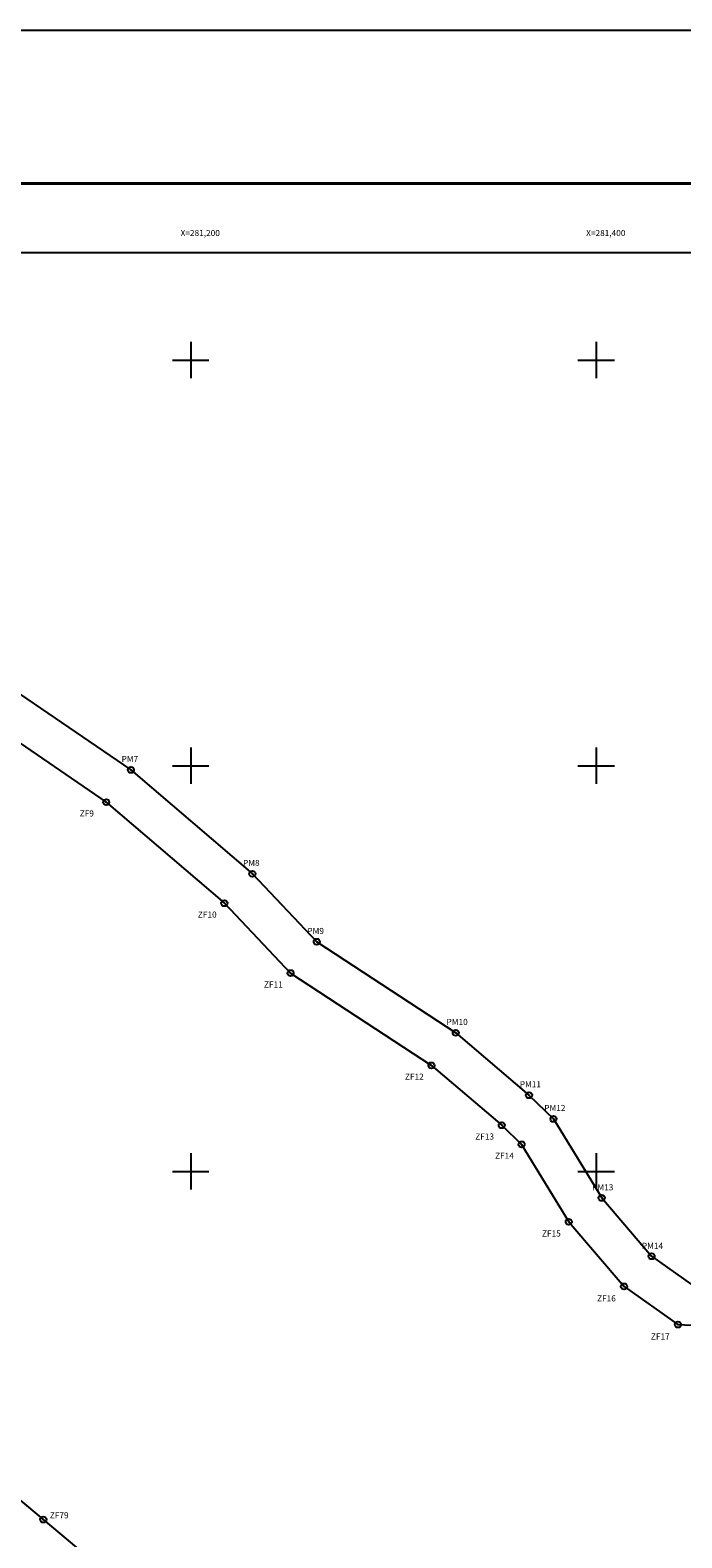
# Model space of a CAD drawing. Units: inches. Extents: x 280650 to 283050, y 2662163 to 2663963.
# Drawn here: x 281121 to 281442, y 2663219 to 2663963 of the extents above; entities that cross this region are included whole.
import ezdxf
from ezdxf.enums import TextEntityAlignment as Align

# ---------------------------------------------------------------- set-up
doc = ezdxf.new("R2010")
doc.units = ezdxf.units.IN
doc.header["$MEASUREMENT"] = 0
doc.header["$PDMODE"] = 32
doc.header["$PDSIZE"] = 3
for name, color, linetype in [('Cuadricula', 7, 'Continuous'), ('CVL_CUADCON_TIT', 1, 'Continuous'), ('CVL_PUNTO', 7, 'Continuous'), ('CVL_PUNTO_NUM', 7, 'Continuous'), ('CVL_RET_TX', 7, 'Continuous'), ('CVL_RETUTM', 8, 'Continuous'), ('MARGEN', 7, 'Continuous'), ('Pleamar Maxima', 1, 'Continuous'), ('ZOFEMAT', 5, 'Continuous')]:
    doc.layers.add(name, color=color, linetype=linetype)
doc.styles.add('MONOTXT4', font='MONOTXT4.shx')

msp = doc.modelspace()

# ---------------------------------------------------------------- linework, layer by layer
at = {"layer": 'Cuadricula', "color": 7, "linetype": 'Continuous'}
msp.add_lwpolyline([(280774.69, 2663853.01), (282574.69, 2663853.01), (282574.69, 2662253.01), (280774.69, 2662253.01)], close=True, dxfattribs=at)
msp.add_lwpolyline([(280774.69, 2663853.01), (282574.69, 2663853.01), (282574.69, 2662253.01), (280774.69, 2662253.01)], close=True, dxfattribs=at)
at = {"layer": 'CVL_CUADCON_TIT', "color": 7, "elevation": 2.32}
msp.add_lwpolyline([(280650.49, 2663962.65), (283050.49, 2663962.65), (283050.49, 2662162.65), (280650.49, 2662162.65)], close=True, dxfattribs=at)
msp.add_lwpolyline([(280650.49, 2663962.65), (283050.49, 2663962.65), (283050.49, 2662162.65), (280650.49, 2662162.65)], close=True, dxfattribs=at)
at = {"layer": 'CVL_PUNTO', "color": 7}
for p in [(281170.52, 2663597.94), (281158.34, 2663582.04), (281230.41, 2663546.69), (281216.62, 2663532.17), (281262.17, 2663513.22), (281249.26, 2663497.77), (281330.72, 2663468.29), (281318.71, 2663452.25), (281366.84, 2663437.54), (281353.39, 2663422.73), (281378.92, 2663425.87), (281363.18, 2663413.27), (281402.69, 2663386.91), (281386.45, 2663375.13), (281427.29, 2663358.15), (281413.71, 2663343.25), (281440.27, 2663324.47), (281127.33, 2663228.32)]:
    msp.add_point(p, dxfattribs=at)
at = {"layer": 'CVL_RETUTM', "color": 8, "linetype": 'Continuous'}
for p, q in [((281200, 2663809), (281200, 2663791)), ((281400, 2663809), (281400, 2663791)), ((281191, 2663800), (281209, 2663800)), ((281391, 2663800), (281409, 2663800)), ((281200, 2663609), (281200, 2663591)), ((281400, 2663609), (281400, 2663591)), ((281191, 2663600), (281209, 2663600)), ((281391, 2663600), (281409, 2663600)), ((281200, 2663409), (281200, 2663391)), ((281400, 2663409), (281400, 2663391)), ((281191, 2663400), (281209, 2663400)), ((281391, 2663400), (281409, 2663400))]:
    msp.add_line(p, q, dxfattribs=at)
at = {"layer": 'MARGEN', "color": 7, "linetype": 'Continuous', "const_width": 1.6}
msp.add_lwpolyline([(280715.45, 2663887.06), (282967.3, 2663887.06)], dxfattribs=at)
at = {"layer": 'Pleamar Maxima', "color": 1}
msp.add_lwpolyline([(280894.31, 2663853.01), (280946.79, 2663796.43), (280964.2, 2663770.39), (281023.07, 2663738.39), (281084.04, 2663674.88), (281112.46, 2663637.59), (281170.52, 2663597.94), (281230.41, 2663546.69), (281262.17, 2663513.22), (281330.72, 2663468.29), (281366.84, 2663437.54), (281378.92, 2663425.87), (281402.69, 2663386.91), (281427.29, 2663358.15), (281447.04, 2663344.18)], dxfattribs=at)
at = {"layer": 'ZOFEMAT'}
for points in [[(280871.9, 2663853.01), (280873.78, 2663851.08), (280876.23, 2663843.08), (280931.05, 2663783.99), (280950.32, 2663755.17), (281010.79, 2663722.3), (281068.82, 2663661.85), (281098.51, 2663622.9), (281158.34, 2663582.04), (281216.62, 2663532.17), (281249.26, 2663497.77), (281318.71, 2663452.25), (281353.39, 2663422.73), (281363.18, 2663413.27), (281386.45, 2663375.13), (281413.71, 2663343.25), (281440.27, 2663324.47), (281469.73, 2663323.1)], [(280774.69, 2663523.4), (280774.69, 2663523.4), (280800.51, 2663502.8), (280845.48, 2663464.39), (280893.97, 2663422.99), (280951.08, 2663374.81), (281010.36, 2663326.01), (281062.48, 2663282.66), (281127.33, 2663228.32), (281196.18, 2663170.5)]]:
    msp.add_lwpolyline(points, dxfattribs=at)

# ---------------------------------------------------------------- texts
at = {"layer": 'CVL_PUNTO_NUM', "color": 7, "style": 'MONOTXT4'}
for s, p in [('PM7', (281165.93, 2663601.81)), ('ZF9', (281145.28, 2663574.97)), ('PM8', (281225.82, 2663550.56)), ('ZF10', (281203.54, 2663525.1)), ('PM9', (281257.54, 2663517.04)), ('ZF11', (281236.15, 2663490.64)), ('PM10', (281326.16, 2663472.2)), ('ZF12', (281305.66, 2663445.2)), ('PM11', (281362.29, 2663441.45)), ('PM12', (281374.36, 2663429.77)), ('ZF13', (281340.33, 2663415.66)), ('ZF14', (281350.11, 2663406.19)), ('PM13', (281397.99, 2663390.64)), ('ZF15', (281373.24, 2663367.87)), ('PM14', (281422.52, 2663361.78)), ('ZF16', (281400.41, 2663335.87)), ('ZF17', (281426.96, 2663317.09)), ('ZF79', (281130.53, 2663228.94))]:
    msp.add_text(s, height=3, dxfattribs=at).set_placement(p)
at = {"layer": 'CVL_RET_TX', "color": 7, "style": 'MONOTXT4'}
for s, p in [('X=281,200', (281214.41, 2663862.64)), ('X=281,400', (281414.41, 2663862.64))]:
    msp.add_text(s, height=3, dxfattribs=at).set_placement(p, align=Align.MIDDLE_RIGHT)

doc.saveas('drawing.dxf')
